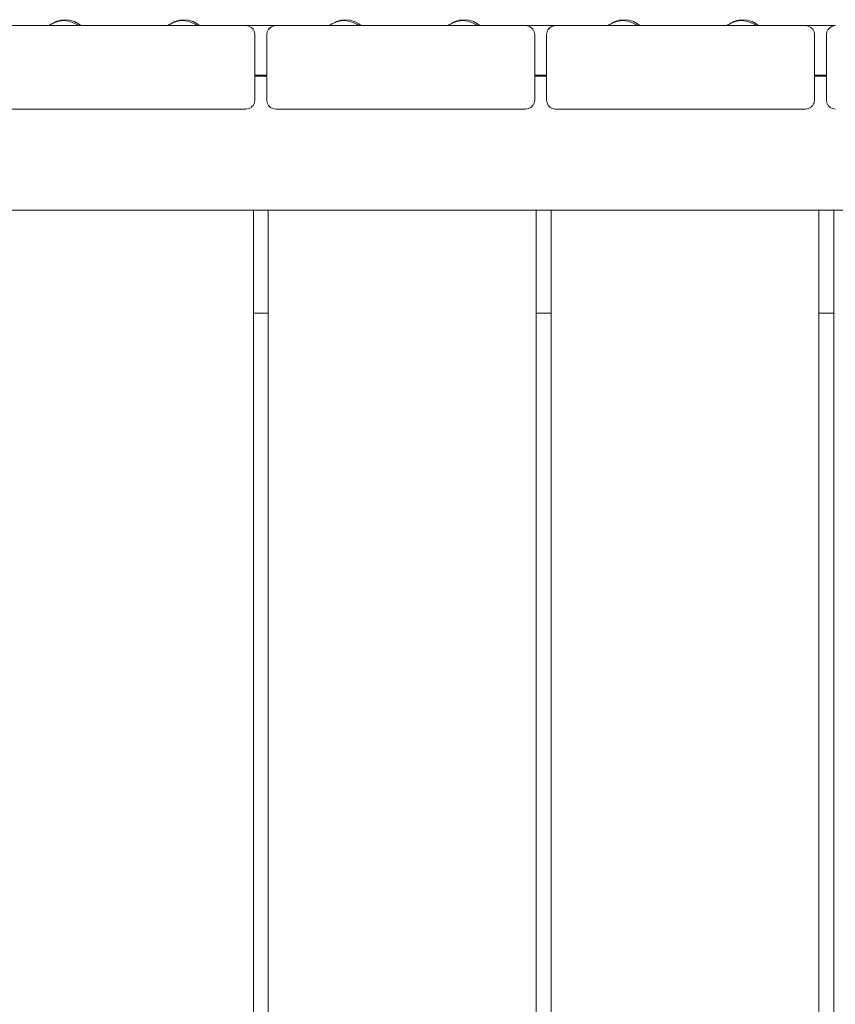
# Model space of a CAD drawing. Units: millimetres. Extents: x -2566 to 5655, y -3131 to 6399.
# Drawn here: x 2873 to 3147, y 3657 to 3987 of the extents above; entities that cross this region are included whole.
import ezdxf

# ---------------------------------------------------------------- set-up
doc = ezdxf.new("R2010")
doc.units = ezdxf.units.MM
doc.header["$MEASUREMENT"] = 0
for name, color, linetype, lineweight in [('0_Ном._пера__7', 7, 'Continuous', 18), ('1_Ном._пера__7', 7, 'Continuous', 18), ('B_Ном._пера__7', 7, 'Continuous', 18), ('C_Ном._пера__7', 7, 'Continuous', 18), ('S_Ном._пера__7', 7, 'Continuous', 18)]:
    doc.layers.add(name, color=color, linetype=linetype, lineweight=lineweight)

msp = doc.modelspace()

# ---------------------------------------------------------------- linework, layer by layer
at = {"layer": '0_Ном._пера__7', "color": 7, "linetype": 'Continuous', "lineweight": 18}
for points in [[(2839.6, 3985.3), (2883.29, 3985.3)], [(2893.91, 3985.3), (2923.18, 3985.3)], [(2933.8, 3985.3), (2977.44, 3985.3)], [(2988.06, 3985.3), (3017.33, 3985.3)], [(3027.94, 3985.3), (3041.73, 3985.3)], [(3043.37, 3985.3), (3053.37, 3985.3)], [(3137.37, 3985.29), (3147.36, 3985.29)]]:
    msp.add_lwpolyline(points, dxfattribs=at)
at = {"layer": '1_Ном._пера__7', "color": 7, "linetype": 'Continuous', "lineweight": 18}
for points in [[(3043.37, 3985.3), (3041.73, 3985.3)], [(3071.09, 3985.3), (3053.37, 3985.3)], [(3110.98, 3985.3), (3081.7, 3985.3)], [(3137.37, 3985.3), (3121.59, 3985.3)]]:
    msp.add_lwpolyline(points, dxfattribs=at)
at = {"layer": 'B_Ном._пера__7', "color": 7, "linetype": 'Continuous', "lineweight": 18}
for points in [[(2865.37, 3985.3), (2881.37, 3985.3)], [(2881.37, 3985.3), (2881.73, 3985.3)], [(2881.37, 3985.3), (2881.73, 3985.3)], [(2881.37, 3985.29), (2881.73, 3985.29)], [(2881.37, 3985.29), (2881.73, 3985.29)], [(2882.77, 3985.3), (2881.73, 3985.3)], [(2881.73, 3985.3), (2882.77, 3985.3)], [(2881.73, 3985.29), (2882.77, 3985.29)], [(2881.73, 3985.29), (2882.77, 3985.29)], [(2883.29, 3985.3), (2882.77, 3985.3)], [(2882.77, 3985.3), (2883.29, 3985.3)], [(2882.77, 3985.29), (2883.29, 3985.29)], [(2882.77, 3985.29), (2884.37, 3985.29)], [(2884.37, 3985.29), (2886.32, 3985.29)], [(2886.32, 3985.29), (2888.41, 3985.29)], [(2888.41, 3985.29), (2890.37, 3985.29)], [(2890.37, 3985.29), (2891.96, 3985.29)], [(2891.96, 3985.29), (2893, 3985.29)], [(2921.73, 3985.29), (2893, 3985.29)], [(2893.01, 3985.29), (2893.37, 3985.29)], [(2921.37, 3985.29), (2893.37, 3985.29)], [(2921.73, 3985.29), (2893.84, 3985.3)], [(2923.18, 3985.3), (2893.91, 3985.3)], [(2922.77, 3985.29), (2899.1, 3985.3)], [(2921.73, 3985.29), (2907.37, 3985.29)], [(2922.77, 3985.29), (2909.65, 3985.29)], [(2921.37, 3985.29), (2921.73, 3985.29)], [(2921.37, 3985.29), (2921.73, 3985.29)], [(2921.73, 3985.29), (2922.77, 3985.29)], [(2921.73, 3985.29), (2922.77, 3985.29)], [(2921.73, 3985.29), (2922.77, 3985.29)], [(2922.77, 3985.29), (2923.18, 3985.29)], [(2922.77, 3985.29), (2923.18, 3985.29)], [(2923.18, 3985.29), (2922.77, 3985.29)], [(2922.77, 3985.29), (2924.37, 3985.29)], [(2924.37, 3985.29), (2926.32, 3985.29)], [(2926.32, 3985.29), (2928.41, 3985.29)], [(2928.41, 3985.29), (2930.37, 3985.29)], [(2930.37, 3985.29), (2931.96, 3985.29)], [(2931.96, 3985.29), (2933, 3985.29)], [(2932.9, 3985.29), (2933, 3985.29)], [(2932.9, 3985.29), (2933, 3985.29)], [(2933.37, 3985.29), (2933, 3985.29)], [(2933.37, 3985.29), (2933, 3985.29)], [(2949.37, 3985.3), (2933.8, 3985.3)], [(2949.37, 3985.3), (2933.8, 3985.3)], [(2949.37, 3985.3), (2950.29, 3985.15)], [(2950.29, 3985.15), (2950.38, 3985.11)], [(2951.13, 3984.72), (2950.38, 3985.11)], [(2951.13, 3984.72), (2951.26, 3984.59)], [(2951.79, 3984.06), (2951.26, 3984.59)], [(2951.79, 3984.06), (2952.22, 3983.22)], [(2956.51, 3983.22), (2956.94, 3984.06)], [(2956.94, 3984.05), (2957.47, 3984.59)], [(2956.94, 3984.06), (2957.4, 3984.52)], [(2957.6, 3984.72), (2957.47, 3984.59)], [(2957.48, 3984.6), (2957.6, 3984.72)], [(2957.6, 3984.72), (2958.36, 3985.11)], [(2957.6, 3984.72), (2958.14, 3984.99)], [(2958.44, 3985.14), (2958.36, 3985.11)], [(2958.38, 3985.12), (2958.44, 3985.15)], [(2959.37, 3985.3), (2958.44, 3985.15)], [(2959.37, 3985.3), (2975.37, 3985.3)], [(2975.37, 3985.3), (2975.73, 3985.3)], [(2975.37, 3985.3), (2975.73, 3985.3)], [(2975.37, 3985.29), (2975.73, 3985.29)], [(2975.37, 3985.29), (2975.73, 3985.29)], [(2976.77, 3985.3), (2975.73, 3985.3)], [(2975.73, 3985.3), (2976.77, 3985.3)], [(2975.73, 3985.29), (2976.77, 3985.29)], [(2975.73, 3985.29), (2976.77, 3985.29)], [(2977.44, 3985.3), (2976.77, 3985.3)], [(2976.77, 3985.3), (2977.44, 3985.3)], [(2976.77, 3985.29), (2977.44, 3985.29)], [(2976.77, 3985.29), (2978.37, 3985.29)], [(2978.37, 3985.29), (2980.32, 3985.29)], [(2980.32, 3985.29), (2982.41, 3985.29)], [(2982.41, 3985.29), (2984.37, 3985.29)], [(2984.37, 3985.29), (2985.96, 3985.29)], [(2985.96, 3985.29), (2987, 3985.29)], [(3015.73, 3985.29), (2987, 3985.29)], [(2987.16, 3985.29), (2987.37, 3985.29)], [(3015.37, 3985.29), (2987.37, 3985.29)], [(3015.73, 3985.29), (2987.99, 3985.3)], [(3017.33, 3985.3), (2988.06, 3985.3)], [(3016.77, 3985.29), (2993.1, 3985.3)], [(3015.73, 3985.29), (3001.37, 3985.29)], [(3016.77, 3985.29), (3003.65, 3985.29)], [(3015.37, 3985.29), (3015.73, 3985.29)], [(3015.37, 3985.29), (3015.73, 3985.29)], [(3015.73, 3985.29), (3016.77, 3985.29)], [(3015.73, 3985.29), (3016.77, 3985.29)], [(3015.73, 3985.29), (3016.77, 3985.29)], [(3016.77, 3985.29), (3017.33, 3985.29)], [(3016.77, 3985.29), (3017.33, 3985.29)], [(3017.33, 3985.29), (3016.77, 3985.29)], [(3016.77, 3985.29), (3018.37, 3985.29)], [(3018.37, 3985.29), (3020.32, 3985.29)], [(3020.32, 3985.29), (3022.41, 3985.29)], [(3022.41, 3985.29), (3024.37, 3985.29)], [(3024.37, 3985.29), (3025.96, 3985.29)], [(3025.96, 3985.29), (3027, 3985.29)], [(3027.37, 3985.29), (3027, 3985.29)], [(3027.37, 3985.29), (3027.05, 3985.29)], [(3043.37, 3985.3), (3027.94, 3985.3)], [(3043.37, 3985.3), (3027.94, 3985.3)], [(3043.37, 3985.3), (3044.29, 3985.15)], [(3044.29, 3985.15), (3044.38, 3985.11)], [(3045.13, 3984.72), (3044.38, 3985.11)], [(3045.13, 3984.72), (3045.26, 3984.59)], [(3045.79, 3984.06), (3045.26, 3984.59)], [(3045.79, 3984.06), (3046.22, 3983.22)], [(3050.51, 3983.22), (3050.94, 3984.06)], [(3050.94, 3984.05), (3051.47, 3984.59)], [(3050.94, 3984.06), (3051.4, 3984.52)], [(3051.6, 3984.72), (3051.47, 3984.59)], [(3051.48, 3984.6), (3051.6, 3984.72)], [(3051.6, 3984.72), (3052.36, 3985.11)], [(3051.6, 3984.72), (3052.14, 3984.99)], [(3052.44, 3985.14), (3052.36, 3985.11)], [(3052.38, 3985.12), (3052.44, 3985.15)], [(3053.37, 3985.3), (3052.44, 3985.15)], [(3053.37, 3985.3), (3069.37, 3985.3)], [(3069.37, 3985.3), (3069.73, 3985.3)], [(3069.37, 3985.3), (3069.73, 3985.3)], [(3069.37, 3985.29), (3069.73, 3985.29)], [(3069.37, 3985.29), (3069.73, 3985.29)], [(3070.77, 3985.3), (3069.73, 3985.3)], [(3069.73, 3985.3), (3070.77, 3985.3)], [(3069.73, 3985.29), (3070.77, 3985.29)], [(3069.73, 3985.29), (3070.77, 3985.29)], [(3071.09, 3985.3), (3070.77, 3985.3)], [(3070.77, 3985.3), (3071.09, 3985.3)], [(3070.77, 3985.29), (3071.09, 3985.29)], [(3070.77, 3985.29), (3072.37, 3985.29)], [(3072.37, 3985.29), (3074.32, 3985.29)], [(3074.32, 3985.29), (3076.41, 3985.29)], [(3076.41, 3985.29), (3078.37, 3985.29)], [(3078.37, 3985.29), (3079.96, 3985.29)], [(3079.96, 3985.29), (3081, 3985.29)], [(3080.81, 3985.3), (3081, 3985.3)], [(3080.81, 3985.29), (3081, 3985.29)], [(3081, 3985.3), (3081.06, 3985.3)], [(3081, 3985.29), (3081.37, 3985.29)], [(3109.73, 3985.29), (3081, 3985.29)], [(3109.37, 3985.29), (3081.37, 3985.29)], [(3109.73, 3985.29), (3081.63, 3985.3)], [(3110.98, 3985.3), (3081.7, 3985.3)], [(3110.77, 3985.29), (3087.11, 3985.3)], [(3109.73, 3985.29), (3095.37, 3985.29)], [(3110.77, 3985.29), (3097.64, 3985.29)], [(3109.37, 3985.29), (3109.73, 3985.29)], [(3109.37, 3985.29), (3109.73, 3985.29)], [(3109.73, 3985.29), (3110.77, 3985.29)], [(3109.73, 3985.29), (3110.77, 3985.29)], [(3109.73, 3985.29), (3110.77, 3985.29)], [(3110.77, 3985.29), (3110.98, 3985.29)], [(3110.77, 3985.29), (3110.98, 3985.29)], [(3110.98, 3985.29), (3110.77, 3985.29)], [(3110.77, 3985.29), (3112.37, 3985.29)], [(3112.37, 3985.29), (3114.32, 3985.29)], [(3114.32, 3985.29), (3116.41, 3985.29)], [(3116.41, 3985.29), (3118.37, 3985.29)], [(3118.37, 3985.29), (3119.96, 3985.29)], [(3119.96, 3985.29), (3121, 3985.29)], [(3120.7, 3985.29), (3121, 3985.29)], [(3120.7, 3985.29), (3121, 3985.29)], [(3121.37, 3985.29), (3121, 3985.29)], [(3121.12, 3985.29), (3121, 3985.29)], [(3121.37, 3985.29), (3121, 3985.29)], [(3137.37, 3985.3), (3121.59, 3985.3)], [(3137.37, 3985.3), (3121.59, 3985.3)], [(3137.37, 3985.3), (3138.29, 3985.15)], [(3138.29, 3985.15), (3138.38, 3985.11)], [(3139.13, 3984.72), (3138.38, 3985.11)], [(3139.13, 3984.72), (3139.26, 3984.59)], [(3139.79, 3984.06), (3139.26, 3984.59)], [(3139.79, 3984.06), (3140.22, 3983.22)], [(3144.51, 3983.22), (3144.94, 3984.06)], [(3144.94, 3984.05), (3145.47, 3984.59)], [(3144.94, 3984.06), (3145.37, 3984.49)], [(3145.6, 3984.72), (3145.47, 3984.59)], [(3145.49, 3984.61), (3145.6, 3984.72)], [(3145.6, 3984.72), (3146.36, 3985.11)], [(3145.6, 3984.72), (3146.14, 3984.99)], [(3146.44, 3985.14), (3146.36, 3985.11)], [(3146.38, 3985.12), (3146.44, 3985.15)], [(3147.37, 3985.3), (3146.44, 3985.15)], [(2952.37, 3982.29), (2952.22, 3983.22)], [(2952.37, 3960.29), (2952.37, 3982.29)], [(2956.37, 3982.29), (2956.51, 3983.22)], [(2956.37, 3960.29), (2956.37, 3982.29)], [(3046.37, 3982.29), (3046.22, 3983.22)], [(3046.37, 3960.29), (3046.37, 3982.29)], [(3050.37, 3982.29), (3050.51, 3983.22)], [(3050.37, 3960.29), (3050.37, 3982.29)], [(3140.37, 3982.29), (3140.22, 3983.22)], [(3140.37, 3960.29), (3140.37, 3982.29)], [(3144.37, 3982.29), (3144.51, 3983.22)], [(3144.37, 3960.29), (3144.37, 3982.29)], [(2956.37, 3968.72), (2952.37, 3968.72)], [(2956.37, 3968.72), (2952.37, 3968.72)], [(2956.37, 3968.37), (2952.37, 3968.37)], [(3050.37, 3968.72), (3046.37, 3968.72)], [(3050.37, 3968.72), (3046.37, 3968.72)], [(3050.37, 3968.37), (3046.37, 3968.37)], [(3144.37, 3968.72), (3140.37, 3968.72)], [(3144.37, 3968.72), (3140.37, 3968.72)], [(3144.37, 3968.37), (3140.37, 3968.37)], [(2865.37, 3957.29), (2949.37, 3957.29)], [(2949.37, 3957.29), (2950.29, 3957.44)], [(2950.29, 3957.44), (2950.38, 3957.47)], [(2951.13, 3957.86), (2950.38, 3957.47)], [(2951.13, 3957.86), (2951.26, 3957.99)], [(2951.79, 3958.53), (2951.26, 3957.99)], [(2951.79, 3958.53), (2952.22, 3959.36)], [(2952.22, 3959.36), (2952.37, 3960.29)], [(2952.33, 3960.06), (2952.35, 3960.18)], [(2956.37, 3960.29), (2956.51, 3959.36)], [(2956.51, 3959.36), (2956.94, 3958.53)], [(2956.94, 3958.53), (2957.6, 3957.86)], [(2957.6, 3957.86), (2958.44, 3957.44)], [(2959.37, 3957.29), (2958.44, 3957.44)], [(2959.37, 3957.29), (2960.65, 3957.29)], [(2959.37, 3957.29), (3043.37, 3957.29)], [(3040.53, 3957.29), (3040.59, 3957.29)], [(3043.37, 3957.29), (3044.29, 3957.44)], [(3044.29, 3957.44), (3044.38, 3957.47)], [(3045.13, 3957.86), (3044.38, 3957.47)], [(3045.13, 3957.86), (3045.26, 3957.99)], [(3045.79, 3958.53), (3045.26, 3957.99)], [(3045.79, 3958.53), (3046.22, 3959.36)], [(3046.07, 3959.07), (3046.21, 3959.34)], [(3046.22, 3959.36), (3046.37, 3960.29)], [(3046.28, 3959.76), (3046.33, 3960.05)], [(3050.37, 3960.29), (3050.51, 3959.36)], [(3050.51, 3959.36), (3050.94, 3958.53)], [(3050.9, 3958.6), (3050.75, 3958.89)], [(3050.94, 3958.53), (3051.6, 3957.86)], [(3051.6, 3957.86), (3052.44, 3957.44)], [(3053.37, 3957.29), (3052.44, 3957.44)], [(3053.37, 3957.29), (3053.88, 3957.29)], [(3053.37, 3957.29), (3137.37, 3957.29)], [(3137.37, 3957.29), (3138.29, 3957.44)], [(3138.29, 3957.44), (3138.38, 3957.47)], [(3139.13, 3957.86), (3138.38, 3957.47)], [(3139.13, 3957.86), (3139.26, 3957.99)], [(3139.79, 3958.53), (3139.26, 3957.99)], [(3139.79, 3958.53), (3140.22, 3959.36)], [(3139.97, 3958.88), (3140.22, 3959.36)], [(3140.22, 3959.36), (3140.37, 3960.29)], [(3140.33, 3960.05), (3140.36, 3960.25)], [(3144.37, 3960.29), (3144.51, 3959.36)], [(3144.51, 3959.36), (3144.94, 3958.53)], [(3144.94, 3958.53), (3145.6, 3957.86)], [(3145.6, 3957.86), (3146.44, 3957.44)], [(3147.37, 3957.29), (3146.44, 3957.44)], [(3377.65, 3923.37), (2528.64, 3923.37)], [(2951.87, 3888.72), (2956.86, 3888.72)], [(2951.87, 3888.72), (2956.86, 3888.72)], [(2951.87, 3888.72), (2956.86, 3888.72)], [(3046.86, 3888.72), (3051.86, 3888.72)], [(3046.86, 3888.72), (3051.86, 3888.72)], [(3046.86, 3888.72), (3051.86, 3888.72)], [(3141.86, 3888.72), (3146.86, 3888.72)], [(3141.86, 3888.72), (3146.86, 3888.72)], [(3141.86, 3888.72), (3146.86, 3888.72)]]:
    msp.add_lwpolyline(points, dxfattribs=at)
at = {"layer": 'C_Ном._пера__7', "color": 7, "linetype": 'Continuous', "lineweight": 18}
for points in [[(2951.87, 2908.97), (2951.87, 3923.37)], [(2956.86, 3923.37), (2956.87, 2908.97)], [(3046.87, 2908.97), (3046.86, 3923.37)], [(3051.86, 3923.37), (3051.87, 2908.97)], [(3141.87, 2908.97), (3141.86, 3923.37)], [(3146.87, 2908.97), (3146.86, 3923.37)], [(3146.87, 3923.37), (3146.87, 2908.97)], [(3146.87, 2908.97), (3146.87, 3923.37)]]:
    msp.add_lwpolyline(points, dxfattribs=at)
at = {"layer": 'S_Ном._пера__7', "color": 7, "linetype": 'Continuous', "lineweight": 18}
for points in [[(2886.59, 3986.83), (2885.09, 3986.37)], [(2886.59, 3986.83), (2885.09, 3986.37)], [(2887.11, 3987.14), (2885.61, 3986.69)], [(2887.11, 3987.14), (2885.61, 3986.69)], [(2888.15, 3986.98), (2886.59, 3986.83)], [(2888.15, 3986.98), (2886.59, 3986.83)], [(2888.67, 3987.3), (2887.11, 3987.14)], [(2888.67, 3987.3), (2887.11, 3987.14)], [(2888.15, 3986.98), (2889.71, 3986.83)], [(2888.15, 3986.98), (2889.71, 3986.83)], [(2888.67, 3987.3), (2890.23, 3987.14)], [(2888.67, 3987.3), (2890.23, 3987.14)], [(2889.71, 3986.83), (2891.21, 3986.37)], [(2889.71, 3986.83), (2891.21, 3986.37)], [(2890.23, 3987.14), (2891.73, 3986.69)], [(2890.23, 3987.14), (2891.73, 3986.69)], [(2926.48, 3986.83), (2924.98, 3986.37)], [(2926.48, 3986.83), (2924.98, 3986.37)], [(2927, 3987.14), (2925.5, 3986.69)], [(2927, 3987.14), (2925.5, 3986.69)], [(2928.04, 3986.98), (2926.48, 3986.83)], [(2928.04, 3986.98), (2926.48, 3986.83)], [(2928.56, 3987.3), (2927, 3987.14)], [(2928.56, 3987.3), (2927, 3987.14)], [(2928.04, 3986.98), (2929.6, 3986.83)], [(2928.04, 3986.98), (2929.6, 3986.83)], [(2928.56, 3987.3), (2930.12, 3987.14)], [(2928.56, 3987.3), (2930.12, 3987.14)], [(2929.6, 3986.83), (2931.1, 3986.37)], [(2929.6, 3986.83), (2931.1, 3986.37)], [(2930.12, 3987.14), (2931.62, 3986.69)], [(2930.12, 3987.14), (2931.62, 3986.69)], [(2980.74, 3986.83), (2979.24, 3986.37)], [(2980.74, 3986.83), (2979.24, 3986.37)], [(2981.26, 3987.14), (2979.76, 3986.69)], [(2981.26, 3987.14), (2979.76, 3986.69)], [(2982.3, 3986.98), (2980.74, 3986.83)], [(2982.3, 3986.98), (2980.74, 3986.83)], [(2982.82, 3987.3), (2981.26, 3987.14)], [(2982.82, 3987.3), (2981.26, 3987.14)], [(2982.3, 3986.98), (2983.86, 3986.83)], [(2982.3, 3986.98), (2983.86, 3986.83)], [(2982.82, 3987.3), (2984.38, 3987.14)], [(2982.82, 3987.3), (2984.38, 3987.14)], [(2983.86, 3986.83), (2985.36, 3986.37)], [(2983.86, 3986.83), (2985.36, 3986.37)], [(2984.38, 3987.14), (2985.88, 3986.69)], [(2984.38, 3987.14), (2985.88, 3986.69)], [(3020.63, 3986.83), (3019.13, 3986.37)], [(3020.63, 3986.83), (3019.13, 3986.37)], [(3021.14, 3987.14), (3019.64, 3986.69)], [(3021.14, 3987.14), (3019.64, 3986.69)], [(3022.19, 3986.98), (3020.63, 3986.83)], [(3022.19, 3986.98), (3020.63, 3986.83)], [(3022.71, 3987.3), (3021.14, 3987.14)], [(3022.71, 3987.3), (3021.14, 3987.14)], [(3022.19, 3986.98), (3023.75, 3986.83)], [(3022.19, 3986.98), (3023.75, 3986.83)], [(3022.71, 3987.3), (3024.27, 3987.14)], [(3022.71, 3987.3), (3024.27, 3987.14)], [(3023.75, 3986.83), (3025.25, 3986.37)], [(3023.75, 3986.83), (3025.25, 3986.37)], [(3024.27, 3987.14), (3025.77, 3986.69)], [(3024.27, 3987.14), (3025.77, 3986.69)], [(3074.39, 3986.83), (3072.89, 3986.37)], [(3074.39, 3986.83), (3072.89, 3986.37)], [(3074.9, 3987.14), (3073.4, 3986.69)], [(3074.9, 3987.14), (3073.4, 3986.69)], [(3075.95, 3986.98), (3074.39, 3986.83)], [(3075.95, 3986.98), (3074.39, 3986.83)], [(3076.46, 3987.3), (3074.9, 3987.14)], [(3076.46, 3987.3), (3074.9, 3987.14)], [(3075.95, 3986.98), (3077.51, 3986.83)], [(3075.95, 3986.98), (3077.51, 3986.83)], [(3076.46, 3987.3), (3078.02, 3987.14)], [(3076.46, 3987.3), (3078.02, 3987.14)], [(3077.51, 3986.83), (3079.01, 3986.37)], [(3077.51, 3986.83), (3079.01, 3986.37)], [(3078.02, 3987.14), (3079.52, 3986.69)], [(3078.02, 3987.14), (3079.52, 3986.69)], [(3114.28, 3986.83), (3112.78, 3986.37)], [(3114.28, 3986.83), (3112.78, 3986.37)], [(3114.79, 3987.14), (3113.29, 3986.69)], [(3114.79, 3987.14), (3113.29, 3986.69)], [(3115.84, 3986.98), (3114.28, 3986.83)], [(3115.84, 3986.98), (3114.28, 3986.83)], [(3116.35, 3987.3), (3114.79, 3987.14)], [(3116.35, 3987.3), (3114.79, 3987.14)], [(3115.84, 3986.98), (3117.4, 3986.83)], [(3115.84, 3986.98), (3117.4, 3986.83)], [(3116.35, 3987.3), (3117.91, 3987.14)], [(3116.35, 3987.3), (3117.91, 3987.14)], [(3117.4, 3986.83), (3118.9, 3986.37)], [(3117.4, 3986.83), (3118.9, 3986.37)], [(3117.91, 3987.14), (3119.42, 3986.69)], [(3117.91, 3987.14), (3119.42, 3986.69)], [(2883.71, 3985.64), (2883.29, 3985.3)], [(2883.71, 3985.64), (2883.29, 3985.3)], [(2883.71, 3985.64), (2883.29, 3985.3)], [(2885.09, 3986.37), (2883.71, 3985.64)], [(2885.09, 3986.37), (2883.71, 3985.64)], [(2884.11, 3985.85), (2883.71, 3985.64)], [(2884.23, 3985.95), (2884.11, 3985.85)], [(2884.23, 3985.95), (2884.11, 3985.85)], [(2885.61, 3986.69), (2884.23, 3985.95)], [(2885.61, 3986.69), (2884.23, 3985.95)], [(2888.72, 3985.29), (2889.1, 3985.29)], [(2889.64, 3985.29), (2889.1, 3985.29)], [(2890.51, 3985.29), (2890.85, 3985.29)], [(2891.29, 3985.29), (2890.85, 3985.29)], [(2891.21, 3986.37), (2892.6, 3985.64)], [(2891.21, 3986.37), (2892.6, 3985.64)], [(2891.29, 3985.29), (2891.59, 3985.29)], [(2891.95, 3985.29), (2891.59, 3985.29)], [(2891.73, 3986.69), (2893.11, 3985.95)], [(2891.73, 3986.69), (2893.11, 3985.95)], [(2891.96, 3985.29), (2892.2, 3985.29)], [(2892.46, 3985.29), (2892.2, 3985.29)], [(2892.46, 3985.29), (2892.65, 3985.29)], [(2892.6, 3985.64), (2893.01, 3985.3)], [(2892.6, 3985.64), (2893.01, 3985.3)], [(2892.81, 3985.29), (2892.65, 3985.29)], [(2892.81, 3985.29), (2892.92, 3985.29)], [(2893.17, 3985.3), (2893.03, 3985.3)], [(2893.11, 3985.95), (2893.91, 3985.3)], [(2893.11, 3985.95), (2893.91, 3985.3)], [(2893.17, 3985.3), (2893.37, 3985.3)], [(2923.6, 3985.63), (2923.18, 3985.3)], [(2923.6, 3985.63), (2923.18, 3985.3)], [(2923.6, 3985.63), (2923.18, 3985.3)], [(2924.98, 3986.37), (2923.6, 3985.63)], [(2924.98, 3986.37), (2923.6, 3985.63)], [(2923.99, 3985.84), (2923.6, 3985.63)], [(2924.11, 3985.95), (2923.99, 3985.84)], [(2924.11, 3985.95), (2923.99, 3985.84)], [(2925.5, 3986.69), (2924.11, 3985.95)], [(2925.5, 3986.69), (2924.11, 3985.95)], [(2929.53, 3985.29), (2928.99, 3985.29)], [(2929.53, 3985.29), (2929.9, 3985.29)], [(2930.4, 3985.29), (2930.74, 3985.29)], [(2931.18, 3985.29), (2930.74, 3985.29)], [(2931.1, 3986.37), (2932.49, 3985.63)], [(2931.1, 3986.37), (2932.49, 3985.63)], [(2931.18, 3985.29), (2931.48, 3985.29)], [(2931.84, 3985.29), (2931.48, 3985.29)], [(2931.62, 3986.69), (2933, 3985.95)], [(2931.62, 3986.69), (2933, 3985.95)], [(2931.84, 3985.29), (2931.96, 3985.29)], [(2931.96, 3985.29), (2932.09, 3985.29)], [(2932.35, 3985.29), (2932.09, 3985.29)], [(2932.35, 3985.29), (2932.54, 3985.29)], [(2932.49, 3985.63), (2932.9, 3985.3)], [(2932.49, 3985.63), (2932.9, 3985.3)], [(2932.7, 3985.29), (2932.54, 3985.29)], [(2932.7, 3985.29), (2932.81, 3985.29)], [(2933, 3985.29), (2932.91, 3985.29)], [(2933, 3985.95), (2933.8, 3985.3)], [(2933, 3985.95), (2933.8, 3985.3)], [(2933.05, 3985.29), (2933.37, 3985.29)], [(2933.48, 3985.29), (2933.4, 3985.29)], [(2933.48, 3985.29), (2933.7, 3985.29)], [(2933.72, 3985.29), (2933.7, 3985.29)], [(2933.72, 3985.29), (2933.8, 3985.29)], [(2977.85, 3985.64), (2977.44, 3985.3)], [(2977.85, 3985.64), (2977.44, 3985.3)], [(2977.85, 3985.64), (2977.44, 3985.3)], [(2979.24, 3986.37), (2977.85, 3985.64)], [(2979.24, 3986.37), (2977.85, 3985.64)], [(2978.26, 3985.85), (2977.85, 3985.64)], [(2978.37, 3985.95), (2978.26, 3985.85)], [(2978.37, 3985.95), (2978.26, 3985.85)], [(2979.76, 3986.69), (2978.37, 3985.95)], [(2979.76, 3986.69), (2978.37, 3985.95)], [(2982.86, 3985.29), (2983.25, 3985.29)], [(2983.79, 3985.29), (2983.25, 3985.29)], [(2984.66, 3985.29), (2985, 3985.29)], [(2985.44, 3985.29), (2985, 3985.29)], [(2985.36, 3986.37), (2986.74, 3985.64)], [(2985.36, 3986.37), (2986.74, 3985.64)], [(2985.44, 3985.29), (2985.74, 3985.29)], [(2985.96, 3985.29), (2985.74, 3985.29)], [(2985.88, 3986.69), (2987.26, 3985.95)], [(2985.88, 3986.69), (2987.26, 3985.95)], [(2986.1, 3985.29), (2986.35, 3985.29)], [(2986.61, 3985.29), (2986.35, 3985.29)], [(2986.61, 3985.29), (2986.79, 3985.29)], [(2986.74, 3985.64), (2987.16, 3985.3)], [(2986.74, 3985.64), (2987.16, 3985.3)], [(2986.96, 3985.29), (2986.79, 3985.29)], [(2986.96, 3985.29), (2987, 3985.29)], [(2987, 3985.29), (2987.07, 3985.29)], [(2987.32, 3985.3), (2987.17, 3985.3)], [(2987.26, 3985.95), (2988.06, 3985.3)], [(2987.26, 3985.95), (2988.06, 3985.3)], [(2987.32, 3985.3), (2987.37, 3985.3)], [(3017.75, 3985.63), (3017.33, 3985.3)], [(3017.75, 3985.63), (3017.33, 3985.3)], [(3017.75, 3985.63), (3017.33, 3985.3)], [(3019.13, 3986.37), (3017.75, 3985.63)], [(3019.13, 3986.37), (3017.75, 3985.63)], [(3018.13, 3985.84), (3017.75, 3985.63)], [(3018.26, 3985.95), (3018.13, 3985.84)], [(3018.26, 3985.95), (3018.13, 3985.84)], [(3019.64, 3986.69), (3018.26, 3985.95)], [(3019.64, 3986.69), (3018.26, 3985.95)], [(3023.68, 3985.29), (3023.14, 3985.29)], [(3023.68, 3985.29), (3024.05, 3985.29)], [(3024.55, 3985.29), (3024.89, 3985.29)], [(3025.33, 3985.29), (3024.89, 3985.29)], [(3025.25, 3986.37), (3026.63, 3985.63)], [(3025.25, 3986.37), (3026.63, 3985.63)], [(3025.33, 3985.29), (3025.63, 3985.29)], [(3025.96, 3985.29), (3025.63, 3985.29)], [(3025.77, 3986.69), (3027.15, 3985.95)], [(3025.77, 3986.69), (3027.15, 3985.95)], [(3025.99, 3985.29), (3026.23, 3985.29)], [(3026.5, 3985.29), (3026.23, 3985.29)], [(3026.5, 3985.29), (3026.68, 3985.29)], [(3026.63, 3985.63), (3027.05, 3985.3)], [(3026.63, 3985.63), (3027.05, 3985.3)], [(3026.85, 3985.29), (3026.68, 3985.29)], [(3026.85, 3985.29), (3026.96, 3985.29)], [(3027.02, 3985.29), (3027.06, 3985.29)], [(3027.2, 3985.29), (3027.06, 3985.29)], [(3027.15, 3985.95), (3027.94, 3985.3)], [(3027.15, 3985.95), (3027.94, 3985.3)], [(3027.2, 3985.29), (3027.37, 3985.29)], [(3027.63, 3985.29), (3027.55, 3985.29)], [(3027.63, 3985.29), (3027.84, 3985.29)], [(3027.87, 3985.29), (3027.84, 3985.29)], [(3027.87, 3985.29), (3027.94, 3985.29)], [(3071.5, 3985.63), (3071.09, 3985.3)], [(3071.5, 3985.63), (3071.09, 3985.3)], [(3071.5, 3985.63), (3071.09, 3985.3)], [(3072.89, 3986.37), (3071.5, 3985.63)], [(3072.89, 3986.37), (3071.5, 3985.63)], [(3071.89, 3985.84), (3071.5, 3985.63)], [(3072.02, 3985.95), (3071.89, 3985.84)], [(3072.02, 3985.95), (3071.89, 3985.84)], [(3073.4, 3986.69), (3072.02, 3985.95)], [(3073.4, 3986.69), (3072.02, 3985.95)], [(3072.26, 3985.29), (3072.37, 3985.29)], [(3076.51, 3985.29), (3076.9, 3985.29)], [(3077.44, 3985.29), (3076.9, 3985.29)], [(3077.44, 3985.29), (3077.81, 3985.29)], [(3078.37, 3985.29), (3078.65, 3985.29)], [(3079.09, 3985.29), (3078.65, 3985.29)], [(3079.01, 3986.37), (3080.39, 3985.63)], [(3079.01, 3986.37), (3080.39, 3985.63)], [(3079.09, 3985.29), (3079.39, 3985.29)], [(3079.75, 3985.29), (3079.39, 3985.29)], [(3079.52, 3986.69), (3080.91, 3985.95)], [(3079.52, 3986.69), (3080.91, 3985.95)], [(3079.75, 3985.29), (3079.96, 3985.29)], [(3079.96, 3985.29), (3079.99, 3985.29)], [(3080.26, 3985.29), (3079.99, 3985.29)], [(3080.26, 3985.29), (3080.44, 3985.29)], [(3080.39, 3985.63), (3080.81, 3985.3)], [(3080.39, 3985.63), (3080.81, 3985.3)], [(3080.61, 3985.29), (3080.44, 3985.29)], [(3080.61, 3985.29), (3080.72, 3985.29)], [(3080.96, 3985.3), (3080.82, 3985.3)], [(3080.91, 3985.95), (3081.7, 3985.3)], [(3080.91, 3985.95), (3081.7, 3985.3)], [(3080.96, 3985.3), (3081, 3985.3)], [(3081, 3985.3), (3081.3, 3985.3)], [(3081.37, 3985.3), (3081.3, 3985.3)], [(3111.39, 3985.63), (3110.98, 3985.3)], [(3111.39, 3985.63), (3110.98, 3985.3)], [(3111.39, 3985.63), (3110.98, 3985.3)], [(3112.78, 3986.37), (3111.39, 3985.63)], [(3112.78, 3986.37), (3111.39, 3985.63)], [(3111.78, 3985.84), (3111.39, 3985.63)], [(3111.91, 3985.95), (3111.78, 3985.84)], [(3111.91, 3985.95), (3111.78, 3985.84)], [(3113.29, 3986.69), (3111.91, 3985.95)], [(3113.29, 3986.69), (3111.91, 3985.95)], [(3112.16, 3985.29), (3112.37, 3985.29)], [(3116.41, 3985.29), (3116.79, 3985.29)], [(3117.33, 3985.29), (3116.79, 3985.29)], [(3117.33, 3985.29), (3117.7, 3985.29)], [(3118.37, 3985.29), (3118.54, 3985.29)], [(3118.98, 3985.29), (3118.54, 3985.29)], [(3118.9, 3986.37), (3120.28, 3985.63)], [(3118.9, 3986.37), (3120.28, 3985.63)], [(3118.98, 3985.29), (3119.28, 3985.29)], [(3119.64, 3985.29), (3119.28, 3985.29)], [(3119.42, 3986.69), (3120.8, 3985.95)], [(3119.42, 3986.69), (3120.8, 3985.95)], [(3119.64, 3985.29), (3119.88, 3985.29)], [(3120.15, 3985.29), (3120.33, 3985.29)], [(3120.28, 3985.63), (3120.7, 3985.3)], [(3120.28, 3985.63), (3120.7, 3985.3)], [(3120.5, 3985.29), (3120.33, 3985.29)], [(3120.5, 3985.29), (3120.61, 3985.29)], [(3120.85, 3985.29), (3120.71, 3985.29)], [(3120.8, 3985.95), (3121.59, 3985.3)], [(3120.8, 3985.95), (3121.59, 3985.29)], [(3120.85, 3985.29), (3121, 3985.29)], [(3121, 3985.29), (3121.19, 3985.29)], [(3121.28, 3985.29), (3121.19, 3985.29)], [(3121.28, 3985.29), (3121.37, 3985.29)], [(3121.52, 3985.29), (3121.49, 3985.29)], [(3121.52, 3985.29), (3121.59, 3985.29)]]:
    msp.add_lwpolyline(points, dxfattribs=at)

doc.saveas('drawing.dxf')
